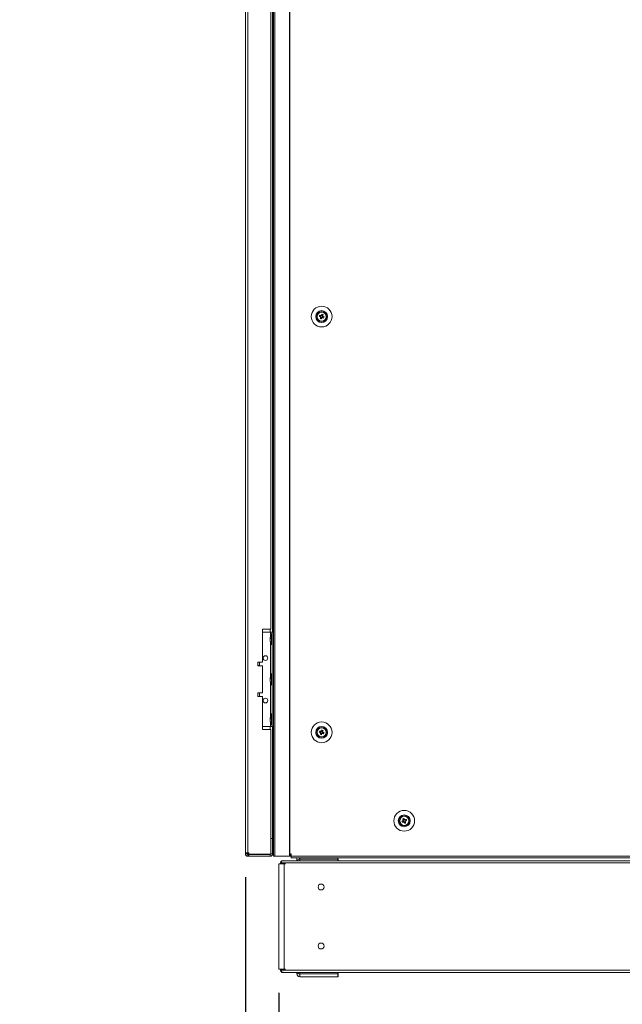
# Model space of a CAD drawing. Units: millimetres. Extents: x -3786 to 4614, y -3385 to 2555.
# Drawn here: x -2042 to -1531, y -2098 to -1263 of the extents above; entities that cross this region are included whole.
import ezdxf

# ---------------------------------------------------------------- set-up
doc = ezdxf.new("R2010")
doc.units = ezdxf.units.MM
doc.header["$LTSCALE"] = 5
doc.header["$PDSIZE"] = -1
doc.layers.add('Dimensions', color=7, linetype='Continuous')
doc.styles.get("Standard").update_dxf_attribs({"font": 'romans.shx', "width": 0.8})
doc.dimstyles.new('SLDDIMSTYLE2', dxfattribs={"dimscale": 10, "dimtxt": 2.5, "dimasz": 3.302, "dimexe": 1, "dimexo": 1, "dimgap": 0.926042, "dimtad": 1, "dimdec": 0, "dimrnd": 1e-09, "dimzin": 12, "dimdsep": 46, "dimtxsty": 'Standard', "dimcen": 2, "dimadec": 0, "dimazin": 3, "dimtfac": 1, "dimtdec": 0, "dimtmove": 0, "dimatfit": 0, "dimfxl": 1, "dimfrac": 2, "dimtolj": 1, "dimtzin": 12, "dimarcsym": 0})

# ---------------------------------------------------------------- blocks, each defined once
blk = doc.blocks.new('*D17')
at = {"layer": 'Defpoints', "color": 0, "transparency": 16777216}
for p in [(-1850.94, -1969.89), (-1020.92, -1971.99), (-1020.92, -2477.8)]:
    blk.add_point(p, dxfattribs=at)
at = {"layer": 'Dimensions', "color": 0, "lineweight": -2, "transparency": 16777216}
for p, q in [((-1850.94, -1989.89), (-1850.94, -2497.8)), ((-1020.92, -1991.99), (-1020.92, -2497.8)), ((-1784.9, -2477.8), (-1086.96, -2477.8))]:
    blk.add_line(p, q, dxfattribs=at)
at = {"layer": 'Dimensions', "color": 0, "transparency": 16777216}
for points in [[(-1784.9, -2466.79), (-1784.9, -2488.81), (-1850.94, -2477.8)], [(-1086.96, -2466.79), (-1086.96, -2488.81), (-1020.92, -2477.8)]]:
    blk.add_solid(points, dxfattribs=at)
at = {"layer": 'Dimensions', "color": 0, "transparency": 16777216, "insert": (-1435.93, -2434.28), "char_height": 50, "attachment_point": 5}
blk.add_mtext('\\A1;830', dxfattribs=at)
blk = doc.blocks.new('*D18')
at = {"layer": 'Defpoints', "color": 0, "transparency": 16777216}
for p in [(-1850.94, -2067.84), (-1822.73, -2067.84), (-1850.94, -2357.46)]:
    blk.add_point(p, dxfattribs=at)
at = {"layer": 'Dimensions', "color": 0, "lineweight": -2, "transparency": 16777216}
for p, q in [((-1850.94, -2087.84), (-1850.94, -2377.46)), ((-1822.73, -2087.84), (-1822.73, -2377.46)), ((-1916.98, -2357.46), (-2084.82, -2357.46)), ((-1822.73, -2357.46), (-1850.94, -2357.46)), ((-1756.69, -2357.46), (-1690.65, -2357.46))]:
    blk.add_line(p, q, dxfattribs=at)
at = {"layer": 'Dimensions', "color": 0, "transparency": 16777216}
for points in [[(-1916.98, -2346.45), (-1916.98, -2368.46), (-1850.94, -2357.46)], [(-1756.69, -2346.45), (-1756.69, -2368.46), (-1822.73, -2357.46)]]:
    blk.add_solid(points, dxfattribs=at)
at = {"layer": 'Dimensions', "color": 0, "transparency": 16777216, "insert": (-2033.92, -2313.94), "char_height": 50, "attachment_point": 5}
blk.add_mtext('\\A1;28', dxfattribs=at)
blk = doc.blocks.new('*D19')
at = {"layer": 'Defpoints', "color": 0, "transparency": 16777216}
for p in [(-1822.73, -2067.84), (-1028.44, -2067.84), (-1028.44, -2357.46)]:
    blk.add_point(p, dxfattribs=at)
at = {"layer": 'Dimensions', "color": 0, "lineweight": -2, "transparency": 16777216}
for p, q in [((-1822.73, -2087.84), (-1822.73, -2377.46)), ((-1028.44, -2087.84), (-1028.44, -2377.46)), ((-1756.69, -2357.46), (-1094.48, -2357.46))]:
    blk.add_line(p, q, dxfattribs=at)
at = {"layer": 'Dimensions', "color": 0, "transparency": 16777216}
for points in [[(-1756.69, -2346.45), (-1756.69, -2368.46), (-1822.73, -2357.46)], [(-1094.48, -2346.45), (-1094.48, -2368.46), (-1028.44, -2357.46)]]:
    blk.add_solid(points, dxfattribs=at)
at = {"layer": 'Dimensions', "color": 0, "transparency": 16777216, "insert": (-1425.58, -2313.94), "char_height": 50, "attachment_point": 5}
blk.add_mtext('\\A1;794', dxfattribs=at)

msp = doc.modelspace()

# ---------------------------------------------------------------- linework, layer by layer
at = {"color": 7, "linetype": 'Continuous', "lineweight": 18}
for p, q in [((-1850.94, -354.84), (-1850.94, -1969.14)), ((-1848.84, -354.84), (-1848.84, -1969.14)), ((-1827.08, -351.99), (-1827.07, -1971.99)), ((-1826.05, -351.99), (-1826.04, -1971.99)), ((-1813.56, -1971.99), (-1813.57, -351.99)), ((-1813.25, -1971.99), (-1813.26, -351.99)), ((-1827.94, -1201.99), (-1827.94, -1781.99)), ((-1829.44, -1779.49), (-1829.44, -1204.49)), ((-1788.36, -1514.23), (-1787.43, -1514.6)), ((-1787.05, -1513.64), (-1787.43, -1514.6)), ((-1787.15, -1514.71), (-1787.43, -1514.6)), ((-1787.17, -1515.21), (-1786.22, -1515.59)), ((-1786.59, -1516.52), (-1786.22, -1515.59)), ((-1785.49, -1513.77), (-1786.44, -1513.38)), ((-1786.1, -1515.31), (-1786.22, -1515.59)), ((-1785.61, -1515.33), (-1785.89, -1515.22)), ((-1785.61, -1515.33), (-1785.23, -1514.38)), ((-1784.68, -1515.7), (-1785.61, -1515.33)), ((-1785.49, -1513.77), (-1785.6, -1514.05)), ((-1785.11, -1512.84), (-1785.49, -1513.77)), ((-1829.44, -1779.49), (-1836.44, -1779.49)), ((-1836.44, -1779.49), (-1836.44, -1807.49)), ((-1836.44, -1781.99), (-1829.64, -1781.99)), ((-1836.44, -1781.99), (-1829.64, -1781.99)), ((-1829.64, -1781.99), (-1829.64, -1781.99)), ((-1828.34, -1783.34), (-1828.89, -1783.34)), ((-1828.89, -1792.64), (-1828.89, -1783.34)), ((-1828.34, -1861.99), (-1828.34, -1781.99)), ((-1828.34, -1781.99), (-1827.07, -1781.99)), ((-1828.34, -1781.99), (-1828.34, -1781.99)), ((-1830.03, -1786.91), (-1830.03, -1787.15)), ((-1830.03, -1787.15), (-1829.75, -1787.16)), ((-1830.03, -1787.88), (-1830.03, -1787.31)), ((-1830.03, -1787.31), (-1829.77, -1787.33)), ((-1830.03, -1788.1), (-1830.03, -1788.67)), ((-1830.03, -1789.06), (-1830.03, -1788.83)), ((-1828.89, -1792.64), (-1828.34, -1792.64)), ((-1836.44, -1807.49), (-1840.44, -1807.49)), ((-1840.44, -1807.49), (-1840.44, -1810.49)), ((-1840.44, -1810.49), (-1836.44, -1810.49)), ((-1836.44, -1810.49), (-1840.44, -1810.49)), ((-1838.94, -1810.39), (-1838.94, -1807.49)), ((-1836.44, -1810.49), (-1836.44, -1833.49)), ((-1836.44, -1810.49), (-1836.44, -1810.49)), ((-1828.34, -1817.34), (-1828.89, -1817.34)), ((-1828.89, -1826.64), (-1828.89, -1817.34)), ((-1830.03, -1820.91), (-1830.03, -1821.15)), ((-1830.03, -1821.15), (-1829.75, -1821.16)), ((-1830.03, -1821.88), (-1830.03, -1821.31)), ((-1830.03, -1821.31), (-1829.77, -1821.33)), ((-1830.03, -1822.1), (-1830.03, -1822.67)), ((-1830.03, -1823.06), (-1830.03, -1822.83)), ((-1828.89, -1826.64), (-1828.34, -1826.64)), ((-1836.44, -1833.49), (-1840.44, -1833.49)), ((-1840.44, -1833.49), (-1840.44, -1836.49)), ((-1838.94, -1836.49), (-1838.94, -1833.59)), ((-1840.44, -1836.49), (-1836.44, -1836.49)), ((-1836.44, -1836.49), (-1840.44, -1836.49)), ((-1836.44, -1836.49), (-1836.44, -1864.49)), ((-1836.44, -1836.49), (-1836.44, -1836.49)), ((-1828.34, -1851.34), (-1828.89, -1851.34)), ((-1828.89, -1860.64), (-1828.89, -1851.34)), ((-1830.03, -1854.91), (-1830.03, -1855.15)), ((-1830.03, -1855.15), (-1829.75, -1855.16)), ((-1830.03, -1855.88), (-1830.03, -1855.31)), ((-1830.03, -1855.31), (-1829.77, -1855.33)), ((-1830.03, -1856.1), (-1830.03, -1856.67)), ((-1830.03, -1857.06), (-1830.03, -1856.83)), ((-1828.89, -1860.64), (-1828.34, -1860.64)), ((-1836.44, -1861.99), (-1829.64, -1861.99)), ((-1836.44, -1864.49), (-1829.44, -1864.49)), ((-1829.44, -1864.49), (-1836.44, -1864.49)), ((-1829.44, -1970.31), (-1829.44, -1864.49)), ((-1829.44, -1864.49), (-1829.44, -1864.49)), ((-1828.34, -1861.99), (-1827.07, -1861.99)), ((-1827.94, -1861.99), (-1827.94, -1956.49)), ((-1790.33, -1866.99), (-1790.33, -1866.99)), ((-1788.36, -1866.73), (-1787.43, -1867.1)), ((-1787.05, -1866.14), (-1787.43, -1867.1)), ((-1787.15, -1867.21), (-1787.43, -1867.1)), ((-1787.17, -1867.71), (-1786.22, -1868.09)), ((-1786.59, -1869.02), (-1786.22, -1868.09)), ((-1785.48, -1866.27), (-1786.44, -1865.88)), ((-1786.1, -1867.81), (-1786.22, -1868.09)), ((-1785.61, -1867.83), (-1785.89, -1867.72)), ((-1785.61, -1867.83), (-1785.22, -1866.88)), ((-1784.68, -1868.2), (-1785.61, -1867.83)), ((-1785.48, -1866.27), (-1785.6, -1866.55)), ((-1785.11, -1865.34), (-1785.48, -1866.27)), ((-1782.33, -1866.99), (-1782.33, -1866.99)), ((-1720.33, -1941.99), (-1720.33, -1941.99)), ((-1717.98, -1943.2), (-1717.05, -1942.83)), ((-1717.54, -1940.34), (-1717.17, -1941.27)), ((-1717.43, -1941.88), (-1717.05, -1942.83)), ((-1716.22, -1940.88), (-1717.17, -1941.27)), ((-1717.06, -1941.55), (-1717.17, -1941.27)), ((-1716.76, -1942.72), (-1717.05, -1942.83)), ((-1716.44, -1943.09), (-1716.55, -1942.81)), ((-1716.44, -1943.09), (-1715.48, -1942.71)), ((-1716.06, -1944.02), (-1716.44, -1943.09)), ((-1715.22, -1942.1), (-1715.61, -1941.14)), ((-1715.22, -1942.1), (-1715.51, -1942.21)), ((-1714.29, -1941.73), (-1715.22, -1942.1)), ((-1712.33, -1941.99), (-1712.33, -1941.99)), ((-1827.94, -1956.99), (-1829.44, -1956.99)), ((-1827.94, -1956.99), (-1829.44, -1956.99)), ((-1827.94, -1956.49), (-1827.94, -1956.91)), ((-1827.94, -1956.99), (-1827.94, -1956.99)), ((-1827.94, -1969.89), (-1827.94, -1956.99)), ((-1850.94, -1969.14), (-1850.94, -1969.89)), ((-1849.44, -1969.89), (-1850.94, -1969.89)), ((-1849.44, -1969.14), (-1849.44, -1969.89)), ((-1848.94, -1970.48), (-1848.94, -1969.14)), ((-1848.09, -1969.14), (-1848.84, -1969.14)), ((-1848.09, -1969.14), (-1848.09, -1970.31)), ((-1829.44, -1969.89), (-1827.94, -1969.89)), ((-1827.94, -1969.49), (-1827.07, -1969.49)), ((-1812.33, -1969.99), (-1812.23, -1969.99)), ((-1812.33, -1969.99), (-1812.33, -1971.99)), ((-1812.23, -1969.99), (-1812.23, -1971.99)), ((-1848.84, -1970.49), (-1848.09, -1970.49)), ((-1848.84, -1970.49), (-1848.84, -1970.49)), ((-1830.04, -1970.49), (-1848.84, -1970.49)), ((-1848.84, -1970.49), (-1848.84, -1971.99)), ((-1848.84, -1971.99), (-1848.09, -1971.99)), ((-1848.09, -1970.31), (-1829.44, -1970.31)), ((-1848.09, -1970.49), (-1830.04, -1970.49)), ((-1848.09, -1970.49), (-1848.09, -1971.99)), ((-1848.09, -1971.99), (-1830.04, -1971.99)), ((-1830.04, -1970.49), (-1830.04, -1970.31)), ((-1830.04, -1970.49), (-1830.04, -1970.49)), ((-1830.04, -1970.49), (-1830.04, -1971.99)), ((-1826.04, -1971.99), (-1813.56, -1971.99)), ((-1824.24, -1971.99), (-1824.31, -1971.99)), ((-1824.24, -1971.99), (-1823.64, -1971.99)), ((-1823.64, -1971.99), (-1823.64, -1971.99)), ((-1823.64, -1971.99), (-1823.49, -1971.99)), ((-1812.23, -1971.99), (-1823.49, -1971.99)), ((-1823.49, -1971.99), (-1823.49, -1971.99)), ((-1821.12, -1977.58), (-1821.12, -1977.58)), ((-1821.12, -1978.41), (-1821.12, -1977.58)), ((-1820.5, -1975.92), (-1820.5, -1977.58)), ((-1030.66, -1977.58), (-1820.5, -1977.58)), ((-1820.5, -1978.41), (-1820.5, -1977.58)), ((-1819.88, -1976.22), (-1820.01, -1975.92)), ((-1807.41, -1975.78), (-1819.76, -1975.78)), ((-1031.85, -1975.78), (-1819.32, -1975.78)), ((-1816.09, -1972.09), (-1816.09, -1971.99)), ((-1812.23, -1972.09), (-1816.09, -1972.09)), ((-1813.56, -1971.99), (-1813.25, -1971.99)), ((-1813.25, -1971.99), (-1812.33, -1971.99)), ((-1812.33, -1971.99), (-1812.23, -1971.99)), ((-1812.23, -1971.99), (-1040.43, -1971.98)), ((-1812.23, -1971.99), (-1812.23, -1972.04)), ((-1812.23, -1973.24), (-1040.43, -1973.23)), ((-1807.41, -1974.59), (-1807.41, -1974.58)), ((-1807.41, -1975.78), (-1807.41, -1974.59)), ((-1804.71, -1973.99), (-1804.81, -1973.99)), ((-1804.81, -1974.49), (-1804.71, -1974.49)), ((-1804.81, -1974.49), (-1804.81, -1974.49)), ((-1804.71, -1974.49), (-1804.81, -1974.49)), ((-1804.71, -1974.59), (-1804.71, -1973.24)), ((-1804.71, -1974.59), (-1804.71, -1975.78)), ((-1772.5, -1974.59), (-1804.71, -1974.59)), ((-1772.5, -1973.23), (-1772.5, -1974.59)), ((-1772.41, -1973.99), (-1772.5, -1973.99)), ((-1772.5, -1974.49), (-1772.21, -1974.49)), ((-1772.21, -1974.49), (-1772.5, -1974.49)), ((-1772.5, -1975.78), (-1772.5, -1974.59)), ((-1772.41, -1973.24), (-1772.41, -1973.99)), ((-1772.21, -1974.49), (-1772.21, -1975.78)), ((-1772.21, -1974.49), (-1772.21, -1974.49)), ((-1078.96, -1975.78), (-1772.21, -1975.78)), ((-1822.73, -1978.4), (-1822.73, -1978.41)), ((-1822.73, -1978.41), (-1822.73, -2067.84)), ((-1822.2, -1978.4), (-1821.12, -1978.4)), ((-1821.35, -1978.4), (-1822.2, -1978.4)), ((-1822.2, -1978.41), (-1821.35, -1978.41)), ((-1822.2, -1978.41), (-1821.12, -1978.41)), ((-1821.12, -1978.41), (-1821.53, -1978.41)), ((-1821.35, -1978.4), (-1821.12, -1978.4)), ((-1821.35, -1978.41), (-1821.12, -1978.41)), ((-1820.5, -1978.41), (-1820.93, -1978.41)), ((-1818.89, -1978.41), (-1819.89, -1978.41)), ((-1818.89, -1978.41), (-1818.05, -1978.41)), ((-1818.89, -1978.41), (-1818.66, -1978.41)), ((-1818.05, -1978.41), (-1818.05, -2067.84)), ((-1818.05, -1978.41), (-1816.96, -1978.41)), ((-1789.33, -2048.22), (-1789.33, -2048.12)), ((-1784.33, -2048.12), (-1784.34, -2048.22)), ((-1822.73, -2067.84), (-1820.93, -2067.84)), ((-1821.12, -2068.66), (-1821.12, -2067.84)), ((-1820.5, -2067.84), (-1820.93, -2067.84)), ((-1820.5, -2068.66), (-1820.5, -2067.84)), ((-1820.5, -2068.66), (-1030.66, -2068.66)), ((-1820.5, -2068.66), (-1820.5, -2070.33)), ((-1819.88, -2070.02), (-1820.01, -2070.33)), ((-1818.05, -2067.84), (-1816.96, -2067.84)), ((-1820.15, -2070.46), (-1031.02, -2070.46)), ((-1807.41, -2071.65), (-1807.41, -2070.46)), ((-1804.71, -2071.76), (-1804.81, -2071.76)), ((-1804.71, -2072.25), (-1804.81, -2072.25)), ((-1804.81, -2072.25), (-1804.81, -2072.25)), ((-1804.71, -2072.25), (-1804.81, -2072.25)), ((-1804.71, -2074.25), (-1804.81, -2074.25)), ((-1804.71, -2071.66), (-1804.71, -2070.46)), ((-1804.71, -2071.66), (-1772.5, -2071.66)), ((-1804.71, -2074.26), (-1804.71, -2071.66)), ((-1772.5, -2074.26), (-1804.71, -2074.26)), ((-1772.5, -2071.66), (-1772.5, -2070.46)), ((-1772.5, -2071.66), (-1772.5, -2074.26)), ((-1772.21, -2071.76), (-1772.5, -2071.76)), ((-1772.41, -2072.25), (-1772.5, -2072.25)), ((-1772.41, -2072.25), (-1772.5, -2072.25)), ((-1772.41, -2074.25), (-1772.5, -2074.25)), ((-1772.41, -2072.25), (-1772.41, -2074.25)), ((-1772.41, -2072.25), (-1772.41, -2072.25)), ((-1772.21, -2070.46), (-1772.21, -2071.76))]:
    msp.add_line(p, q, dxfattribs=at)
at = {"color": 8, "linetype": 'Continuous', "lineweight": 18}
for p, q in [((-1830.04, -1781.99), (-1830.04, -1779.49)), ((-1829.64, -1785.08), (-1829.64, -1781.99)), ((-1827.07, -1781.99), (-1828.34, -1781.99)), ((-1829.64, -1819.08), (-1829.64, -1790.89)), ((-1829.64, -1853.08), (-1829.64, -1824.89)), ((-1829.64, -1861.99), (-1829.64, -1858.89)), ((-1830.04, -1864.49), (-1830.04, -1861.99)), ((-1827.94, -1956.49), (-1827.07, -1956.49)), ((-1824.24, -1971.99), (-1824.24, -1971.99)), ((-1821.12, -1977.58), (-1820.5, -1977.58)), ((-1822.2, -1978.4), (-1822.2, -1978.41)), ((-1820.5, -2068.66), (-1821.12, -2068.66))]:
    msp.add_line(p, q, dxfattribs=at)
at = {"color": 7, "linetype": 'Continuous', "lineweight": 18, "flags": 128}
for points in [[(-1788.36, -1514.23), (-1788.24, -1514.28), (-1788.11, -1514.33), (-1787.98, -1514.38), (-1787.85, -1514.43), (-1787.72, -1514.48), (-1787.59, -1514.54), (-1787.46, -1514.59), (-1787.33, -1514.64)], [(-1786.94, -1513.69), (-1787.07, -1513.63), (-1787.21, -1513.58), (-1787.34, -1513.53), (-1787.47, -1513.48), (-1787.6, -1513.42), (-1787.72, -1513.37), (-1787.85, -1513.32), (-1787.98, -1513.27)], [(-1787.13, -1515.1), (-1787.18, -1515.23), (-1787.24, -1515.36), (-1787.29, -1515.49), (-1787.34, -1515.62), (-1787.39, -1515.75), (-1787.44, -1515.88), (-1787.5, -1516.01), (-1787.55, -1516.14)], [(-1786.59, -1516.52), (-1786.54, -1516.39), (-1786.49, -1516.27), (-1786.44, -1516.14), (-1786.39, -1516.01), (-1786.33, -1515.88), (-1786.28, -1515.75), (-1786.23, -1515.62), (-1786.18, -1515.48)], [(-1786.07, -1512.45), (-1786.12, -1512.58), (-1786.17, -1512.71), (-1786.22, -1512.84), (-1786.27, -1512.97), (-1786.33, -1513.1), (-1786.38, -1513.23), (-1786.43, -1513.36), (-1786.48, -1513.49)], [(-1785.72, -1515.29), (-1785.58, -1515.34), (-1785.45, -1515.39), (-1785.32, -1515.45), (-1785.19, -1515.5), (-1785.06, -1515.55), (-1784.94, -1515.6), (-1784.81, -1515.65), (-1784.68, -1515.7)], [(-1785.53, -1513.87), (-1785.48, -1513.74), (-1785.42, -1513.61), (-1785.37, -1513.48), (-1785.32, -1513.35), (-1785.27, -1513.22), (-1785.21, -1513.09), (-1785.16, -1512.96), (-1785.11, -1512.84)], [(-1784.3, -1514.75), (-1784.42, -1514.7), (-1784.55, -1514.65), (-1784.68, -1514.6), (-1784.81, -1514.54), (-1784.94, -1514.49), (-1785.07, -1514.44), (-1785.2, -1514.39), (-1785.33, -1514.33)], [(-1829.64, -1781.99), (-1828.99, -1781.99), (-1828.38, -1781.99), (-1827.8, -1781.99), (-1827.3, -1781.99), (-1827.07, -1781.99)], [(-1829.64, -1781.99), (-1829.38, -1781.99), (-1829.14, -1781.99), (-1828.92, -1781.99), (-1828.72, -1781.99), (-1828.56, -1781.99), (-1828.44, -1781.99), (-1828.36, -1781.99), (-1828.34, -1781.99)], [(-1829.99, -1787.99), (-1830.01, -1787.95), (-1830.03, -1787.88)], [(-1838.94, -1810.39), (-1839.05, -1810.39), (-1839.5, -1810.39), (-1840.27, -1810.39), (-1840.44, -1810.39)], [(-1829.99, -1821.99), (-1830.01, -1821.95), (-1830.03, -1821.88)], [(-1840.44, -1833.59), (-1840.27, -1833.59), (-1839.5, -1833.59), (-1839.05, -1833.59), (-1838.95, -1833.59), (-1839.19, -1833.59), (-1839.77, -1833.59), (-1840.44, -1833.59)], [(-1829.99, -1855.99), (-1830.01, -1855.95), (-1830.03, -1855.88)], [(-1829.64, -1861.99), (-1829.38, -1861.99), (-1829.14, -1861.99), (-1828.92, -1861.99), (-1828.72, -1861.99), (-1828.56, -1861.99), (-1828.44, -1861.99), (-1828.36, -1861.99), (-1828.34, -1861.99)], [(-1788.36, -1866.73), (-1788.23, -1866.78), (-1788.11, -1866.83), (-1787.98, -1866.88), (-1787.85, -1866.93), (-1787.72, -1866.98), (-1787.59, -1867.04), (-1787.46, -1867.09), (-1787.32, -1867.14)], [(-1786.94, -1866.19), (-1787.07, -1866.13), (-1787.2, -1866.08), (-1787.33, -1866.03), (-1787.46, -1865.98), (-1787.59, -1865.92), (-1787.72, -1865.87), (-1787.85, -1865.82), (-1787.98, -1865.77)], [(-1787.13, -1867.6), (-1787.18, -1867.73), (-1787.23, -1867.86), (-1787.29, -1867.99), (-1787.34, -1868.12), (-1787.39, -1868.25), (-1787.44, -1868.38), (-1787.49, -1868.51), (-1787.54, -1868.64)], [(-1786.59, -1869.02), (-1786.54, -1868.89), (-1786.49, -1868.77), (-1786.43, -1868.64), (-1786.38, -1868.51), (-1786.33, -1868.38), (-1786.28, -1868.25), (-1786.23, -1868.12), (-1786.17, -1867.98)], [(-1786.07, -1864.95), (-1786.12, -1865.08), (-1786.17, -1865.21), (-1786.22, -1865.34), (-1786.27, -1865.47), (-1786.32, -1865.6), (-1786.38, -1865.73), (-1786.43, -1865.86), (-1786.48, -1865.99)], [(-1785.71, -1867.79), (-1785.58, -1867.84), (-1785.45, -1867.89), (-1785.32, -1867.95), (-1785.19, -1868), (-1785.06, -1868.05), (-1784.93, -1868.1), (-1784.8, -1868.15), (-1784.68, -1868.2)], [(-1785.53, -1866.37), (-1785.47, -1866.24), (-1785.42, -1866.11), (-1785.37, -1865.98), (-1785.32, -1865.85), (-1785.26, -1865.72), (-1785.21, -1865.59), (-1785.16, -1865.46), (-1785.11, -1865.34)], [(-1784.29, -1867.25), (-1784.42, -1867.2), (-1784.55, -1867.15), (-1784.68, -1867.1), (-1784.81, -1867.04), (-1784.94, -1866.99), (-1785.07, -1866.94), (-1785.2, -1866.89), (-1785.33, -1866.83)], [(-1717.32, -1941.83), (-1717.46, -1941.89), (-1717.59, -1941.94), (-1717.72, -1941.99), (-1717.85, -1942.04), (-1717.98, -1942.09), (-1718.11, -1942.15), (-1718.23, -1942.2), (-1718.36, -1942.25)], [(-1717.98, -1943.2), (-1717.85, -1943.15), (-1717.72, -1943.1), (-1717.59, -1943.05), (-1717.46, -1943), (-1717.33, -1942.95), (-1717.2, -1942.89), (-1717.07, -1942.84), (-1716.94, -1942.79)], [(-1717.54, -1940.34), (-1717.49, -1940.46), (-1717.44, -1940.59), (-1717.39, -1940.72), (-1717.34, -1940.85), (-1717.29, -1940.98), (-1717.23, -1941.11), (-1717.18, -1941.24), (-1717.13, -1941.37)], [(-1716.17, -1940.99), (-1716.22, -1940.86), (-1716.28, -1940.73), (-1716.33, -1940.6), (-1716.38, -1940.47), (-1716.43, -1940.34), (-1716.49, -1940.21), (-1716.54, -1940.08), (-1716.59, -1939.95)], [(-1716.48, -1942.98), (-1716.43, -1943.12), (-1716.38, -1943.25), (-1716.32, -1943.38), (-1716.27, -1943.51), (-1716.22, -1943.64), (-1716.17, -1943.77), (-1716.12, -1943.89), (-1716.06, -1944.02)], [(-1714.68, -1940.77), (-1714.8, -1940.82), (-1714.93, -1940.87), (-1715.06, -1940.92), (-1715.19, -1940.98), (-1715.32, -1941.03), (-1715.45, -1941.08), (-1715.58, -1941.13), (-1715.71, -1941.19)], [(-1715.11, -1943.64), (-1715.16, -1943.51), (-1715.21, -1943.38), (-1715.26, -1943.25), (-1715.32, -1943.12), (-1715.37, -1942.99), (-1715.42, -1942.86), (-1715.47, -1942.73), (-1715.53, -1942.6)], [(-1715.33, -1942.14), (-1715.2, -1942.09), (-1715.07, -1942.04), (-1714.94, -1941.98), (-1714.81, -1941.93), (-1714.68, -1941.88), (-1714.55, -1941.83), (-1714.42, -1941.78), (-1714.29, -1941.73)], [(-1850.94, -1969.14), (-1850.9, -1969.14), (-1850.78, -1969.14), (-1850.58, -1969.14), (-1850.32, -1969.14), (-1850, -1969.14), (-1849.64, -1969.14), (-1849.25, -1969.14), (-1848.84, -1969.14)], [(-1844.04, -1970.49), (-1843.85, -1970.49), (-1843.31, -1970.49), (-1842.49, -1970.49), (-1841.48, -1970.49), (-1840.4, -1970.49), (-1839.39, -1970.49), (-1838.56, -1970.49), (-1838.03, -1970.49), (-1837.84, -1970.49), (-1838.03, -1970.49), (-1838.56, -1970.49), (-1839.39, -1970.49), (-1840.4, -1970.49), (-1841.48, -1970.49), (-1842.49, -1970.49), (-1843.31, -1970.49), (-1843.85, -1970.49), (-1844.04, -1970.49)], [(-1826.04, -1971.99), (-1826.49, -1971.99), (-1826.84, -1971.99), (-1827.04, -1971.99), (-1827.07, -1971.99)], [(-1812.23, -1973.24), (-1812.23, -1973.14), (-1812.23, -1972.87), (-1812.23, -1972.47), (-1812.23, -1971.99)], [(-1812.23, -1973.24), (-1812.23, -1973.14), (-1812.23, -1972.87), (-1812.23, -1972.46), (-1812.23, -1972.08)], [(-1822.2, -1978.4), (-1822.52, -1978.4), (-1822.69, -1978.4), (-1822.72, -1978.4), (-1822.59, -1978.4), (-1822.32, -1978.4), (-1821.93, -1978.4), (-1821.45, -1978.4), (-1821.12, -1978.4)], [(-1821.11, -1978.41), (-1821.45, -1978.41), (-1821.93, -1978.41), (-1822.32, -1978.41), (-1822.59, -1978.41), (-1822.72, -1978.41), (-1822.69, -1978.41), (-1822.52, -1978.41), (-1822.2, -1978.41)], [(-1821.35, -1978.4), (-1821.46, -1978.4), (-1821.52, -1978.4), (-1821.53, -1978.4), (-1821.48, -1978.4), (-1821.39, -1978.4), (-1821.26, -1978.4), (-1821.12, -1978.4)], [(-1818.05, -1978.41), (-1818.47, -1978.41), (-1818.97, -1978.41), (-1819.5, -1978.41), (-1820.01, -1978.41), (-1820.46, -1978.41), (-1820.82, -1978.41), (-1821.04, -1978.41), (-1821.11, -1978.41)], [(-1821.12, -2067.84), (-1821.04, -2067.84), (-1820.82, -2067.84), (-1820.46, -2067.84), (-1820.01, -2067.84), (-1819.5, -2067.84), (-1818.97, -2067.84), (-1818.47, -2067.84), (-1818.05, -2067.84)]]:
    msp.add_lwpolyline(points, dxfattribs=at)
at = {"color": 7, "linetype": 'Continuous', "lineweight": 18}
for centre, radius in [((-1786.33, -1514.49), 8.8), ((-1786.33, -1514.49), 5.04), ((-1786.33, -1514.49), 4.18), ((-1786.33, -1514.49), 4), ((-1786.33, -1514.49), 3.85), ((-1833.94, -1803.99), 2), ((-1833.94, -1839.99), 2), ((-1786.33, -1866.99), 8.8), ((-1786.33, -1866.99), 5.04), ((-1786.33, -1866.99), 4.18), ((-1786.33, -1866.99), 4), ((-1786.33, -1866.99), 3.85), ((-1716.33, -1941.99), 8.8), ((-1716.33, -1941.99), 5.04), ((-1716.33, -1941.99), 4.18), ((-1716.33, -1941.99), 4), ((-1716.33, -1941.99), 3.85), ((-1786.83, -1998.12), 2.5), ((-1786.83, -2048.12), 2.5)]:
    msp.add_circle(centre, radius, dxfattribs=at)
for centre, radius, start, end in [((-1786.33, -1514.49), 4, 360, 180), ((-1774.83, -1519.11), 14.39, 156.07011, 160.17253), ((-1781.72, -1503), 14.37, 246.06718, 250.17485), ((-1786.33, -1514.49), 1.01, 188.80776, 217.4339), ((-1786.33, -1514.49), 0.851, 120.87973, 195.36194), ((-1786.33, -1514.49), 0.851, 195.36194, 210.87973), ((-1786.33, -1514.49), 0.851, 210.87973, 285.36194), ((-1786.33, -1514.49), 1.01, 98.80776, 127.4339), ((-1786.33, -1514.49), 0.851, 105.36194, 120.87973), ((-1786.33, -1514.49), 0.851, 30.87973, 105.36194), ((-1786.33, -1514.49), 1.01, 278.80776, 307.4339), ((-1786.33, -1514.49), 0.851, 285.36194, 300.87973), ((-1790.93, -1525.95), 14.35, 66.06444, 70.17758), ((-1786.33, -1514.49), 0.851, 300.87973, 15.36194), ((-1786.33, -1514.49), 0.851, 15.36194, 30.87973), ((-1786.33, -1514.49), 1.01, 8.80776, 37.4339), ((-1797.84, -1509.87), 14.39, 336.0701, 340.17131), ((-1820.48, -1787.99), 9.61, 151.05941, 171.93161), ((-1828.27, -1787.63), 1.82, 144.25232, 164.69844), ((-1828.27, -1788.58), 1.82, 144.25247, 164.69829), ((-1821.81, -1787.78), 8.27, 186.15763, 196.16232), ((-1821.81, -1788.18), 8.27, 186.15766, 196.16227), ((-1820.48, -1787.99), 9.61, 188.06839, 208.94059), ((-1820.78, -1787.04), 8.98, 176.96271, 183.03729), ((-1828.22, -1790.28), 1.54, 172.65581, 187.34419), ((-1833.94, -1803.99), 2, 180, 0), ((-1820.48, -1821.99), 9.61, 151.05941, 171.93161), ((-1828.27, -1821.63), 1.82, 144.25251, 164.6984), ((-1828.27, -1822.58), 1.82, 144.25214, 164.69848), ((-1821.81, -1821.78), 8.27, 186.15758, 196.16235), ((-1821.81, -1822.18), 8.27, 186.15758, 196.16235), ((-1820.48, -1821.99), 9.61, 188.06839, 208.94059), ((-1820.78, -1821.04), 8.98, 176.96273, 183.03727), ((-1828.22, -1824.28), 1.54, 172.65579, 187.34421), ((-1833.94, -1839.99), 2, 180, 0), ((-1820.48, -1855.99), 9.61, 151.05941, 171.93161), ((-1828.27, -1855.63), 1.82, 144.25233, 164.69829), ((-1828.27, -1856.58), 1.82, 144.25233, 164.69829), ((-1821.81, -1855.78), 8.27, 186.15768, 196.16225), ((-1821.81, -1856.18), 8.26, 186.15748, 196.16245), ((-1820.48, -1855.99), 9.61, 188.06839, 208.94059), ((-1820.78, -1855.04), 8.98, 176.96272, 183.03728), ((-1828.22, -1858.28), 1.54, 172.65575, 187.34425), ((-1786.33, -1866.99), 4, 360, 180), ((-1774.84, -1871.6), 14.38, 156.06826, 160.17407), ((-1781.71, -1855.49), 14.38, 246.06894, 250.17231), ((-1786.33, -1866.99), 1.01, 188.80776, 217.4339), ((-1786.33, -1866.99), 0.851, 120.87973, 195.36194), ((-1786.33, -1866.99), 0.851, 195.36194, 210.87973), ((-1786.33, -1866.99), 0.851, 210.87973, 285.36194), ((-1786.33, -1866.99), 1.01, 98.80776, 127.4339), ((-1786.33, -1866.99), 0.851, 105.36194, 120.87973), ((-1786.33, -1866.99), 0.851, 30.87973, 105.36194), ((-1786.33, -1866.99), 1.01, 278.80776, 307.4339), ((-1786.33, -1866.99), 0.851, 285.36194, 300.87973), ((-1790.94, -1878.49), 14.38, 66.06894, 70.17231), ((-1786.33, -1866.99), 0.851, 300.87973, 15.36194), ((-1786.33, -1866.99), 0.851, 15.36194, 30.87973), ((-1786.33, -1866.99), 1.01, 8.80776, 37.4339), ((-1797.83, -1862.37), 14.39, 336.06964, 340.17269), ((-1716.33, -1941.99), 4, 360, 180), ((-1704.83, -1937.37), 14.38, 199.82778, 203.9325), ((-1711.71, -1953.48), 14.38, 109.82733, 113.93219), ((-1716.33, -1941.99), 1.01, 142.56694, 171.19308), ((-1716.33, -1941.99), 0.851, 164.63891, 239.12112), ((-1716.33, -1941.99), 0.851, 149.12112, 164.63891), ((-1716.33, -1941.99), 0.851, 74.63891, 149.12112), ((-1716.33, -1941.99), 1.01, 232.56694, 261.19308), ((-1716.33, -1941.99), 0.851, 239.12112, 254.63891), ((-1716.33, -1941.99), 0.851, 254.63891, 329.12112), ((-1716.33, -1941.99), 1.01, 52.56694, 81.19308), ((-1716.33, -1941.99), 0.851, 59.12112, 74.63891), ((-1720.94, -1930.5), 14.38, 289.82775, 293.9333), ((-1716.33, -1941.99), 0.851, 344.63891, 59.12112), ((-1716.33, -1941.99), 0.851, 329.12112, 344.63891), ((-1716.33, -1941.99), 1.01, 322.56694, 351.19308), ((-1727.82, -1946.6), 14.38, 19.82778, 23.9325), ((-1848.84, -1969.89), 2.1, 180, 270), ((-1848.84, -1969.88), 0.6, 180, 260.40593), ((-1848.84, -1969.89), 0.6, 180, 270), ((-1830.04, -1969.89), 2.1, 270, 0), ((-1848.84, -1969.89), 0.6, 260.40593, 270), ((-1830.04, -1969.89), 0.6, 270, 315.13871), ((-1819.32, -1977.58), 1.8, 112.5, 180), ((-1819.32, -1977.58), 1.8, 131.17, 180), ((-1804.81, -1974.58), 2.6, 148.72435, 180), ((-1804.81, -1974.59), 2.6, 148.78681, 180), ((-1804.81, -1977.09), 2.6, 90, 149.76105), ((-1804.81, -1977.09), 2.6, 90, 149.76657), ((-1804.81, -1974.59), 0.6, 90, 177.48716), ((-1786.83, -1998.12), 2.5, 180, 0), ((-1786.83, -2048.12), 2.5, 180, 0), ((-1819.32, -2068.66), 1.8, 180, 247.5), ((-1804.81, -2071.65), 2.6, 180, 270), ((-1804.81, -2069.16), 2.6, 210.2461, 270), ((-1804.81, -2071.65), 0.6, 183.24071, 270), ((-1804.81, -2071.65), 0.6, 183.26381, 270)]:
    msp.add_arc(centre, radius, start, end, dxfattribs=at)
for points, knots in [([(-1787.33, -1514.64), (-1787.32, -1514.64), (-1787.27, -1514.67), (-1787.21, -1514.69), (-1787.15, -1514.71), (-1787.15, -1514.71)], [0, 0, 0, 0, 0.113376, 0.930008, 1, 1, 1, 1]), ([(-1787.06, -1514.92), (-1787.06, -1514.93), (-1787.08, -1514.98), (-1787.11, -1515.04), (-1787.13, -1515.09), (-1787.13, -1515.1)], [0, 0, 0, 0, 0.069992, 0.886625, 1, 1, 1, 1]), ([(-1786.77, -1513.76), (-1786.77, -1513.76), (-1786.83, -1513.73), (-1786.88, -1513.71), (-1786.94, -1513.69), (-1786.94, -1513.69)], [0, 0, 0, 0, 0.069979, 0.886624, 1, 1, 1, 1]), ([(-1786.48, -1513.49), (-1786.49, -1513.5), (-1786.51, -1513.55), (-1786.53, -1513.61), (-1786.55, -1513.66), (-1786.56, -1513.67)], [0, 0, 0, 0, 0.113376, 0.930021, 1, 1, 1, 1]), ([(-1786.18, -1515.48), (-1786.17, -1515.48), (-1786.15, -1515.43), (-1786.13, -1515.37), (-1786.11, -1515.31), (-1786.1, -1515.31)], [0, 0, 0, 0, 0.113376, 0.93002, 1, 1, 1, 1]), ([(-1785.89, -1515.22), (-1785.89, -1515.22), (-1785.83, -1515.24), (-1785.78, -1515.26), (-1785.72, -1515.29), (-1785.72, -1515.29)], [0, 0, 0, 0, 0.069979, 0.886625, 1, 1, 1, 1]), ([(-1785.6, -1514.05), (-1785.6, -1514.05), (-1785.58, -1513.99), (-1785.55, -1513.93), (-1785.53, -1513.88), (-1785.53, -1513.87)], [0, 0, 0, 0, 0.069979, 0.886611, 1, 1, 1, 1]), ([(-1785.33, -1514.33), (-1785.34, -1514.33), (-1785.39, -1514.31), (-1785.45, -1514.29), (-1785.5, -1514.26), (-1785.51, -1514.26)], [0, 0, 0, 0, 0.113377, 0.93002, 1, 1, 1, 1]), ([(-1787.32, -1867.14), (-1787.32, -1867.14), (-1787.26, -1867.17), (-1787.21, -1867.19), (-1787.15, -1867.21), (-1787.15, -1867.21)], [0, 0, 0, 0, 0.113376, 0.930021, 1, 1, 1, 1]), ([(-1787.06, -1867.42), (-1787.06, -1867.43), (-1787.08, -1867.48), (-1787.1, -1867.54), (-1787.13, -1867.59), (-1787.13, -1867.6)], [0, 0, 0, 0, 0.069979, 0.886624, 1, 1, 1, 1]), ([(-1786.76, -1866.26), (-1786.77, -1866.26), (-1786.82, -1866.23), (-1786.88, -1866.21), (-1786.93, -1866.19), (-1786.94, -1866.19)], [0, 0, 0, 0, 0.069979, 0.886625, 1, 1, 1, 1]), ([(-1786.48, -1865.99), (-1786.48, -1866), (-1786.51, -1866.05), (-1786.53, -1866.11), (-1786.55, -1866.16), (-1786.55, -1866.17)], [0, 0, 0, 0, 0.113376, 0.930021, 1, 1, 1, 1]), ([(-1786.17, -1867.98), (-1786.17, -1867.98), (-1786.15, -1867.93), (-1786.13, -1867.87), (-1786.1, -1867.81), (-1786.1, -1867.81)], [0, 0, 0, 0, 0.113376, 0.930021, 1, 1, 1, 1]), ([(-1785.89, -1867.72), (-1785.89, -1867.72), (-1785.83, -1867.74), (-1785.77, -1867.76), (-1785.72, -1867.79), (-1785.71, -1867.79)], [0, 0, 0, 0, 0.069979, 0.886625, 1, 1, 1, 1]), ([(-1785.6, -1866.55), (-1785.6, -1866.55), (-1785.57, -1866.49), (-1785.55, -1866.43), (-1785.53, -1866.38), (-1785.53, -1866.37)], [0, 0, 0, 0, 0.069979, 0.886624, 1, 1, 1, 1]), ([(-1785.33, -1866.83), (-1785.34, -1866.83), (-1785.39, -1866.81), (-1785.45, -1866.79), (-1785.5, -1866.76), (-1785.51, -1866.76)], [0, 0, 0, 0, 0.113376, 0.930021, 1, 1, 1, 1]), ([(-1717.15, -1941.76), (-1717.15, -1941.76), (-1717.21, -1941.79), (-1717.26, -1941.81), (-1717.32, -1941.83), (-1717.32, -1941.83)], [0, 0, 0, 0, 0.069992, 0.886624, 1, 1, 1, 1]), ([(-1717.13, -1941.37), (-1717.13, -1941.38), (-1717.1, -1941.43), (-1717.08, -1941.49), (-1717.06, -1941.55), (-1717.06, -1941.55)], [0, 0, 0, 0, 0.113376, 0.930008, 1, 1, 1, 1]), ([(-1716.94, -1942.79), (-1716.93, -1942.79), (-1716.88, -1942.76), (-1716.82, -1942.74), (-1716.77, -1942.72), (-1716.76, -1942.72)], [0, 0, 0, 0, 0.113376, 0.930021, 1, 1, 1, 1]), ([(-1716.55, -1942.81), (-1716.55, -1942.81), (-1716.53, -1942.87), (-1716.51, -1942.92), (-1716.48, -1942.98), (-1716.48, -1942.98)], [0, 0, 0, 0, 0.069979, 0.886624, 1, 1, 1, 1]), ([(-1716.1, -1941.17), (-1716.1, -1941.16), (-1716.12, -1941.11), (-1716.15, -1941.05), (-1716.17, -1941), (-1716.17, -1940.99)], [0, 0, 0, 0, 0.0699788, 0.886611, 1, 1, 1, 1]), ([(-1715.71, -1941.19), (-1715.72, -1941.19), (-1715.77, -1941.21), (-1715.83, -1941.23), (-1715.89, -1941.25), (-1715.89, -1941.26)], [0, 0, 0, 0, 0.1133887, 0.930021, 1, 1, 1, 1]), ([(-1715.53, -1942.6), (-1715.53, -1942.59), (-1715.55, -1942.54), (-1715.57, -1942.48), (-1715.59, -1942.43), (-1715.6, -1942.42)], [0, 0, 0, 0, 0.113375, 0.930021, 1, 1, 1, 1]), ([(-1715.51, -1942.21), (-1715.5, -1942.21), (-1715.45, -1942.19), (-1715.39, -1942.17), (-1715.34, -1942.14), (-1715.33, -1942.14)], [0, 0, 0, 0, 0.069979, 0.886624, 1, 1, 1, 1]), ([(-1829.62, -1970.31), (-1829.68, -1970.36), (-1829.8, -1970.46), (-1829.96, -1970.48), (-1830.04, -1970.48)], [0, 0, 0, 0, 0.493475, 1, 1, 1, 1]), ([(-1820.5, -1975.91), (-1820.41, -1975.85), (-1820.29, -1975.77), (-1820.18, -1975.79), (-1820.15, -1975.79)], [0, 0, 0, 0, 0.750285, 1, 1, 1, 1]), ([(-1820.15, -1975.8), (-1820.18, -1975.79), (-1820.29, -1975.77), (-1820.41, -1975.85), (-1820.5, -1975.92)], [0, 0, 0, 0, 0.249712, 1, 1, 1, 1]), ([(-1820.01, -1975.92), (-1819.84, -1975.86), (-1819.5, -1975.76), (-1819.07, -1975.77), (-1818.84, -1975.86), (-1818.78, -1975.88)], [0, 0, 0, 0, 0.4202831, 0.8405607, 1, 1, 1, 1]), ([(-1818.78, -1975.88), (-1818.84, -1975.85), (-1819.07, -1975.76), (-1819.5, -1975.76), (-1819.84, -1975.86), (-1820.01, -1975.91)], [0, 0, 0, 0, 0.159439, 0.579716, 1, 1, 1, 1]), ([(-1820.15, -2070.44), (-1820.18, -2070.45), (-1820.29, -2070.47), (-1820.41, -2070.39), (-1820.5, -2070.32)], [0, 0, 0, 0, 0.249721, 1, 1, 1, 1]), ([(-1820.5, -2070.33), (-1820.41, -2070.39), (-1820.29, -2070.47), (-1820.18, -2070.45), (-1820.15, -2070.45)], [0, 0, 0, 0, 0.75031, 1, 1, 1, 1]), ([(-1818.78, -2070.36), (-1818.84, -2070.39), (-1819.07, -2070.48), (-1819.5, -2070.48), (-1819.84, -2070.38), (-1820.01, -2070.33)], [0, 0, 0, 0, 0.159452, 0.579729, 1, 1, 1, 1])]:
    msp.add_open_spline(points, degree=3, knots=knots, dxfattribs=at)

# ---------------------------------------------------------------- dimensions: what is measured, and where the dimension line sits
at = {"layer": 'Dimensions'}
for base, p1, p2, picture, middle in [((-1020.92, -2477.8), (-1850.94, -1969.89), (-1020.92, -1971.99), '*D17', (-1435.93, -2434.28)), ((-1850.94, -2357.46), (-1822.73, -2067.84), (-1850.94, -2067.84), '*D18', (-2033.92, -2313.94)), ((-1028.44, -2357.46), (-1822.73, -2067.84), (-1028.44, -2067.84), '*D19', (-1425.58, -2313.94))]:
    dim = msp.add_linear_dim(base=base, p1=p1, p2=p2, dimstyle='SLDDIMSTYLE2', override={"dimscale": 20}, dxfattribs=at)
    dim.commit()
    dim.dimension.update_dxf_attribs({"geometry": picture, "text_midpoint": middle})

doc.saveas('drawing.dxf')
